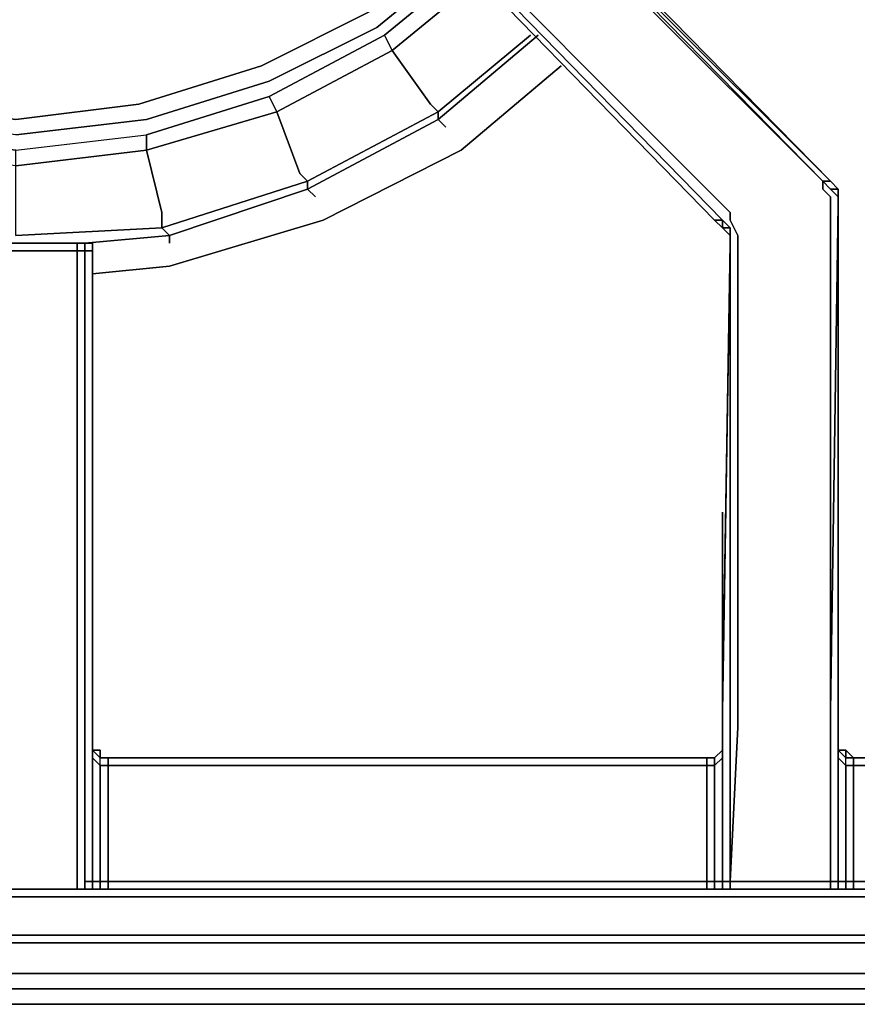
# Model space of a CAD drawing. Units: inches. Extents: x 0 to 35.9, y -30.9 to 0.
# Drawn here: x 17.9 to 21.2, y -25.2 to -21.3 of the extents above; entities that cross this region are included whole.
import ezdxf

# ---------------------------------------------------------------- set-up
doc = ezdxf.new("R2010")
doc.units = ezdxf.units.IN
doc.header["$MEASUREMENT"] = 0
doc.layers.get('0').update_dxf_attribs({"true_color": 0x5890e1})

msp = doc.modelspace()

# ---------------------------------------------------------------- linework, layer by layer
at = {"color": 26, "elevation": 0}
for points in [[(0.9392, -2.8201), (0.9089, -2.7292), (0.9392, -24.9285), (0.9392, -25.08), (1.0301, -25.1406), (1.1816, -25.1709), (14.9137, -25.1709), (19.6706, -25.1709), (24.4297, -25.1709), (34.7055, -25.1709), (34.857, -25.1406), (34.8267, -25.08), (34.6752, -25.1103)], [(1.1816, -25.1709), (1.0301, -25.1406), (1.0604, -25.08), (1.2119, -25.1103), (14.9137, -25.1103), (19.6706, -25.1103), (24.4297, -25.1103), (34.6752, -25.1103), (34.6752, -25.0497), (34.6752, -25.0194), (34.7964, -24.9891), (34.7055, -24.9891)]]:
    msp.add_lwpolyline(points, dxfattribs=at)
at = {"color": 215, "elevation": 0}
for points in [[(19.6706, -20.47), (21.1272, -21.9243), (19.6706, -20.4397), (19.6403, -20.4397)], [(21.1272, -21.9243), (19.6706, -20.4397)], [(20.7007, -22.0781), (19.3979, -20.7427), (19.4282, -20.7427), (19.3979, -20.7124), (19.3979, -20.6821), (19.3979, -20.7124), (19.6403, -20.47), (19.61, -20.47), (19.3979, -20.6821), (19.4282, -20.6821), (19.5797, -20.47), (19.4282, -20.6821)], [(19.6706, -20.47), (21.1272, -21.9243)], [(19.3676, -20.7427), (19.3979, -20.773), (20.6704, -22.0781)], [(19.3979, -20.7427), (19.4282, -20.7427), (20.731, -22.0478), (20.731, -22.0781), (20.7613, -22.1387), (20.7613, -22.169), (20.7613, -23.9869), (20.7613, -24.0172), (20.7613, -24.0475), (20.7613, -24.0778)], [(19.3979, -20.7427), (20.7007, -22.0781)], [(19.3979, -20.7427), (20.7007, -22.0781), (20.6704, -22.0781), (20.7007, -22.1084), (20.731, -22.1387), (20.731, -22.169), (20.731, -22.1387), (20.731, -22.1084), (20.7007, -22.0781)], [(20.731, -22.0781), (20.731, -22.0478), (19.4282, -20.7427)], [(21.1272, -22.0478), (21.1272, -21.9872), (21.0969, -21.9569), (21.0969, -21.9243), (21.1272, -21.9569), (21.1575, -21.9872), (21.1575, -21.9569), (21.1272, -21.9243)], [(21.0969, -21.9243), (21.1272, -21.9243)], [(21.1272, -21.9569), (21.0969, -21.9243), (21.1272, -21.9243)], [(21.1272, -21.9243), (21.1575, -21.9569), (21.1272, -21.9569), (21.0969, -21.9243), (21.0969, -21.9569), (21.1272, -21.9872), (21.1272, -22.0478), (21.1272, -24.0172), (21.1272, -24.0475), (21.1272, -24.0778), (21.1272, -24.6861), (21.1272, -24.7164)], [(21.1272, -24.7164), (21.1575, -24.7164), (21.1575, -24.6861), (21.1272, -24.6861), (21.1272, -24.0778), (21.1272, -24.0475), (21.1272, -24.0172), (21.1575, -22.0175), (21.1575, -21.9872), (21.1272, -21.9569), (21.1575, -21.9569), (21.1272, -21.9243)], [(21.1575, -21.9872), (21.1575, -22.0175)], [(21.1575, -22.0175), (21.1575, -21.9872)], [(21.1575, -24.1081), (21.1575, -24.6861), (21.1575, -24.1081), (21.1575, -24.0778), (21.1575, -24.0475), (21.1575, -24.0172), (21.1575, -22.0175), (21.1575, -21.9872)], [(21.1575, -24.0172), (21.1575, -22.0175), (21.1272, -24.0172), (21.1272, -22.0478)], [(21.1272, -24.0172), (21.1575, -22.0175)], [(21.1575, -22.0175), (21.1575, -24.0172)], [(21.1575, -22.0175), (21.1575, -24.0172)], [(20.7007, -22.1084), (20.731, -22.1387)], [(20.731, -22.1084), (20.731, -22.1387), (20.731, -22.169), (20.731, -23.9869), (20.731, -24.0172), (20.731, -24.0475), (20.731, -24.0778), (20.731, -24.6861), (20.7613, -24.0778)], [(18.1557, -22.169), (17.7921, -22.169), (17.7618, -22.169)], [(17.7618, -22.169), (17.7618, -22.1993), (17.7921, -22.1993), (17.7921, -23.8354), (17.7921, -23.8657), (17.7921, -23.896), (17.7921, -23.9263), (17.7921, -23.896), (17.7921, -23.8657), (17.7921, -23.8354), (17.7921, -22.1993), (18.1557, -22.1993), (18.1557, -22.169)], [(18.2163, -22.1993), (18.2163, -22.169), (18.186, -22.169), (18.1557, -22.169)], [(18.186, -22.169), (18.1557, -22.169)], [(18.2163, -24.7164), (18.186, -24.7164), (18.186, -24.6861), (18.2163, -24.6861), (18.2163, -23.9566), (18.2163, -23.9263), (18.2163, -23.896), (18.2163, -23.8657), (18.2163, -22.1993), (18.186, -22.1993), (18.186, -22.169), (18.1557, -22.169)], [(18.186, -22.169), (18.1557, -22.169)], [(18.186, -22.169), (18.2163, -22.169), (18.2163, -22.1993), (18.2163, -23.896), (18.2163, -23.9263), (18.2163, -23.9566), (18.2163, -23.9869), (18.2163, -24.6861), (18.2163, -24.7164), (18.2466, -24.7164), (18.2466, -24.6861), (18.2163, -24.6861), (18.2163, -24.199), (18.2466, -24.2293), (18.2466, -24.199), (18.2163, -24.1687)], [(20.7007, -24.7164), (20.7007, -24.6861), (20.7007, -24.0778), (20.7007, -24.0475), (20.7007, -24.0172), (20.7007, -23.9869), (20.731, -22.169), (20.731, -22.1387)], [(20.7007, -24.0172), (20.7007, -23.9869), (20.731, -22.169)], [(20.7613, -22.169), (20.7613, -23.9869), (20.7613, -24.0172), (20.7613, -24.0475)], [(20.7613, -24.0475), (20.7613, -24.0172), (20.7613, -23.9869), (20.7613, -22.169)], [(17.7921, -24.6861), (17.7921, -23.9263), (17.7921, -23.896), (17.7921, -23.8657), (17.7921, -23.8354), (17.7921, -22.1993), (18.1557, -22.1993), (18.1557, -23.8354), (18.1557, -23.8657), (18.1557, -23.896), (18.1557, -23.9263), (18.1557, -24.6861)], [(18.1557, -23.8354), (18.1557, -22.1993), (18.186, -22.1993)], [(18.186, -24.7164), (18.2163, -24.7164), (18.2163, -24.6861), (18.186, -24.6861), (18.186, -23.9263), (18.186, -23.896), (18.186, -23.8657), (18.186, -22.1993), (18.1557, -22.1993), (18.1557, -23.8354), (18.1557, -23.8657), (18.1557, -23.896), (18.1557, -23.9263)], [(18.186, -22.1993), (18.2163, -22.1993)], [(18.2163, -24.7164), (18.2163, -24.6861), (18.2163, -23.9869), (18.2163, -23.9566), (18.2163, -23.9263), (18.2163, -23.896), (18.2163, -22.1993)], [(20.7007, -23.2295), (20.7007, -24.1384), (20.7007, -24.1687), (20.6704, -24.199), (20.7007, -24.1687), (20.7007, -24.199), (20.6704, -24.2293), (20.6704, -24.199), (20.6401, -24.199), (20.6401, -24.2293), (18.2769, -24.2293), (18.2769, -24.199), (18.2466, -24.199)], [(20.7007, -23.2295), (20.7007, -24.1384)], [(20.7007, -24.1687), (20.7007, -24.1384), (20.7007, -23.2295)], [(18.1557, -23.9263), (18.1557, -23.896), (18.1557, -23.8657), (18.1557, -23.8354)], [(18.1557, -23.9263), (18.1557, -23.896), (18.1557, -23.8657), (18.1557, -23.8354)], [(18.1557, -24.6861), (18.1557, -23.9263)], [(18.2163, -23.9566), (18.2163, -23.9263)], [(18.2163, -23.9263), (18.2163, -23.9566)], [(18.2163, -23.9263), (18.2163, -23.9566)], [(18.2163, -23.9566), (18.2163, -23.9263)], [(20.7007, -24.0172), (20.7007, -24.0475), (20.7007, -24.0778), (20.7007, -24.6861), (20.7007, -24.7164)], [(21.1272, -24.0172), (21.1272, -24.0475), (21.1272, -24.0778), (21.1272, -24.6861)], [(20.7007, -24.0778), (20.7007, -24.6861)], [(20.731, -24.0778), (20.731, -24.6861), (20.7007, -24.6861)], [(20.7007, -24.6861), (20.7007, -24.0778)], [(20.7613, -24.0778), (20.731, -24.6861), (20.731, -24.0778)], [(20.6401, -24.7164), (18.2769, -24.7164), (18.2769, -24.6861), (18.2466, -24.6861), (18.2466, -24.2293), (18.2163, -24.199), (18.2163, -24.1687), (18.2163, -24.1384), (18.2163, -24.1687), (18.2466, -24.1687), (18.2466, -24.199)], [(20.7007, -24.1384), (20.7007, -24.1687)], [(21.2181, -24.7164), (21.2181, -24.6861), (21.1878, -24.6861), (21.1878, -24.2293), (21.1575, -24.199), (21.1575, -24.1687), (21.1575, -24.1384), (21.1575, -24.1687), (21.1878, -24.1687), (21.2181, -24.199), (21.1878, -24.199), (21.2181, -24.199), (21.2181, -24.2293), (23.1269, -24.2293), (23.1269, -24.199)], [(20.6704, -24.199), (20.6401, -24.199), (18.2466, -24.199), (18.2466, -24.1687), (18.2163, -24.1687)], [(20.6401, -24.7164), (20.6401, -24.6861), (18.2769, -24.6861), (18.2769, -24.2293), (18.2466, -24.2293), (18.2466, -24.199), (18.2163, -24.1687)], [(20.6704, -24.199), (20.7007, -24.1687), (20.7007, -24.199), (20.7007, -24.6861), (20.6704, -24.6861), (20.6704, -24.7164), (20.6401, -24.7164)], [(23.1269, -24.199), (21.2181, -24.199), (21.1878, -24.1687), (21.1575, -24.1687)], [(21.2181, -24.7164), (21.1878, -24.7164), (21.1878, -24.6861), (21.1575, -24.6861), (21.1575, -24.199), (21.1878, -24.2293), (21.1878, -24.199), (21.1575, -24.1687)], [(23.1269, -24.7164), (23.1269, -24.6861), (21.2181, -24.6861), (21.2181, -24.2293), (21.1878, -24.2293), (21.1878, -24.199), (21.1575, -24.1687)], [(18.2163, -24.199), (18.2466, -24.2293), (18.2466, -24.6861), (18.2163, -24.6861)], [(20.7007, -24.6861), (20.6704, -24.6861), (20.6704, -24.2293), (20.7007, -24.199)], [(21.1575, -24.199), (21.1575, -24.6861)], [(18.1557, -24.7164), (17.7921, -24.7164), (17.7921, -24.6861), (17.7618, -24.6861), (17.7618, -24.7164)], [(18.1557, -24.7164), (18.1557, -24.6861)], [(18.2163, -24.6861), (18.186, -24.6861)], [(18.2163, -24.7164), (18.2163, -24.6861)], [(20.6704, -24.6861), (20.6704, -24.7164), (20.6401, -24.7164)], [(20.6401, -24.7164), (20.6401, -24.6861), (20.6704, -24.6861)], [(20.731, -24.7164), (20.731, -24.6861), (21.1272, -24.6861), (21.1272, -24.7164)], [(21.1575, -24.6861), (21.1272, -24.6861)], [(21.1272, -24.7164), (21.1272, -24.6861), (21.1575, -24.6861), (21.1575, -24.7164)], [(21.1575, -24.7164), (21.1575, -24.6861)], [(17.8224, -24.7164), (18.1254, -24.7164), (18.186, -24.7164), (18.2163, -24.7164), (18.2466, -24.7164), (20.6401, -24.7164), (20.7007, -24.7164), (20.731, -24.7164), (21.1272, -24.7164), (21.1575, -24.7164), (21.2181, -24.7164), (23.1269, -24.7164), (23.1875, -24.7164), (23.2178, -24.7164), (23.6723, -24.7164)], [(18.186, -24.7164), (18.1254, -24.7164), (18.1557, -24.7164)], [(18.1254, -24.7164), (18.1557, -24.7164)], [(18.186, -24.7164), (18.1557, -24.7164)], [(18.186, -24.7164), (18.1557, -24.7164)], [(18.1557, -24.7164), (18.186, -24.7164)], [(18.1557, -24.7164), (18.186, -24.7164)], [(18.186, -24.7164), (18.1557, -24.7164)], [(18.2163, -24.7164), (18.186, -24.7164)], [(18.2163, -24.7164), (18.186, -24.7164)], [(18.186, -24.7164), (18.2163, -24.7164)], [(18.2163, -24.7164), (18.186, -24.7164)], [(18.186, -24.7164), (18.2163, -24.7164)], [(18.186, -24.7164), (18.2163, -24.7164)], [(18.2163, -24.7164), (18.186, -24.7164)], [(18.2163, -24.7164), (18.186, -24.7164)], [(18.2163, -24.7164), (18.186, -24.7164)], [(18.186, -24.7164), (18.2163, -24.7164)], [(18.2466, -24.7164), (20.6401, -24.7164)], [(20.6704, -24.7164), (20.6401, -24.7164)], [(20.6401, -24.7164), (20.6704, -24.7164), (20.7007, -24.7164)], [(20.7007, -24.7164), (20.6401, -24.7164)], [(20.6401, -24.7164), (20.6704, -24.7164), (20.7007, -24.7164)], [(21.1575, -24.7164), (21.1272, -24.7164), (20.731, -24.7164), (20.7007, -24.7164)], [(21.1272, -24.7164), (20.731, -24.7164), (20.7007, -24.7164)], [(20.731, -24.7164), (21.1272, -24.7164)], [(21.1575, -24.7164), (21.1272, -24.7164)], [(21.1575, -24.7164), (21.1272, -24.7164)], [(21.1272, -24.7164), (21.1575, -24.7164)], [(21.1272, -24.7164), (21.1575, -24.7164)], [(21.1575, -24.7164), (21.1272, -24.7164)], [(21.1575, -24.7164), (21.1272, -24.7164)], [(21.2181, -24.7164), (21.1575, -24.7164)], [(21.1575, -24.7164), (21.1878, -24.7164), (21.2181, -24.7164)]]:
    msp.add_lwpolyline(points, dxfattribs=at)
for points in [[(19.6403, -20.4397), (19.6706, -20.47), (19.6403, -20.47), (21.0969, -21.9243), (19.6706, -20.47), (19.6403, -20.4397), (19.6706, -20.4397)], [(19.6706, -20.47), (19.6706, -20.4397), (21.1272, -21.9243), (21.0969, -21.9243)], [(19.6706, -20.4397), (19.6706, -20.47), (21.1272, -21.9243)], [(21.1272, -24.0778), (21.1272, -24.6861), (20.731, -24.6861), (20.7613, -24.0778), (20.7613, -24.0475), (20.7613, -24.0172), (20.7613, -23.9869), (20.7613, -22.169), (20.7613, -22.1387), (20.731, -22.0781), (20.731, -22.0478), (19.4282, -20.7427), (19.6403, -20.47), (21.0969, -21.9243), (21.0969, -21.9569), (21.1272, -21.9872), (21.1272, -22.0478), (21.1272, -24.0172), (21.1272, -24.0475)], [(19.6403, -20.47), (19.6706, -20.47), (21.0969, -21.9243)], [(19.3979, -20.7427), (20.7007, -22.0781)], [(20.7007, -22.0781), (20.6704, -22.0781), (19.3979, -20.773), (19.3979, -20.7427)], [(20.6704, -22.0781), (19.3979, -20.773)], [(21.1575, -21.9569), (21.1272, -21.9243)], [(21.1272, -21.9243), (21.1575, -21.9569)], [(21.1575, -21.9569), (21.1575, -21.9872), (21.1272, -21.9569)], [(21.1575, -21.9872), (21.1575, -21.9569)], [(21.1575, -21.9872), (21.1575, -21.9569)], [(21.1575, -21.9872), (21.1575, -22.0175)], [(21.1575, -21.9872), (21.1575, -22.0175)], [(21.1575, -21.9872), (21.1575, -22.0175)], [(21.1575, -24.0172), (21.1575, -22.0175)], [(20.6704, -22.0781), (20.7007, -22.0781), (20.731, -22.1084), (20.7007, -22.1084)], [(20.7007, -22.1084), (20.6704, -22.0781)], [(20.7007, -22.0781), (20.7007, -22.1084)], [(20.7007, -22.0781), (20.731, -22.1084), (20.7007, -22.1084)], [(20.7613, -22.1387), (20.731, -22.0781)], [(20.731, -22.1387), (20.7007, -22.1084), (20.731, -22.1084)], [(20.731, -22.1387), (20.7007, -22.1084)], [(20.7007, -22.1084), (20.731, -22.1387)], [(18.1557, -22.169), (17.7921, -22.169)], [(17.7921, -22.169), (18.1557, -22.169)], [(17.7921, -22.169), (18.1557, -22.169), (18.1557, -22.1993), (17.7921, -22.1993)], [(18.1557, -22.169), (17.7921, -22.169)], [(18.186, -22.1993), (18.1557, -22.1993), (18.1557, -22.169), (18.186, -22.169)], [(18.1557, -22.169), (18.186, -22.169)], [(18.186, -22.169), (18.1557, -22.169)], [(18.1557, -22.169), (18.186, -22.169)], [(18.186, -22.1993), (18.186, -22.169), (18.2163, -22.169), (18.2163, -22.1993)], [(18.186, -22.169), (18.2163, -22.169)], [(18.186, -22.169), (18.2163, -22.169)], [(18.186, -22.169), (18.2163, -22.169)], [(18.2163, -22.169), (18.186, -22.169)], [(18.2163, -22.169), (18.2163, -22.1993)], [(18.2163, -22.169), (18.2163, -22.1993)], [(20.7007, -24.0172), (20.731, -22.169)], [(20.7007, -23.9869), (20.731, -22.169)], [(20.7007, -24.0172), (20.731, -22.169), (20.7007, -23.9869)], [(20.731, -22.169), (20.731, -22.1387)], [(20.731, -22.1387), (20.731, -22.169)], [(20.731, -23.9869), (20.731, -22.169)], [(20.7613, -22.169), (20.7613, -22.1387)], [(18.186, -23.8657), (18.186, -22.1993)], [(18.2163, -23.8657), (18.2163, -22.1993)], [(18.2163, -22.1993), (18.2163, -23.896)], [(18.186, -23.896), (18.186, -23.8657)], [(18.2163, -23.896), (18.2163, -23.8657)], [(18.186, -23.9263), (18.186, -23.896)], [(18.2163, -23.896), (18.2163, -23.9263)], [(18.2163, -23.896), (18.2163, -23.9263)], [(18.1557, -24.6861), (18.1557, -23.9263)], [(18.186, -23.9263), (18.186, -24.6861)], [(18.2163, -23.9566), (18.2163, -24.6861)], [(18.2163, -23.9566), (18.2163, -23.9869)], [(18.2163, -23.9869), (18.2163, -24.6861)], [(20.731, -24.0172), (20.731, -24.0475), (20.731, -24.0172), (20.731, -23.9869)], [(20.7007, -24.0172), (20.7007, -24.0475), (20.7007, -24.0778), (20.7007, -24.0475)], [(20.7007, -24.0172), (20.7007, -24.0475)], [(21.1272, -24.0475), (21.1272, -24.0172)], [(21.1575, -24.0475), (21.1575, -24.0172)], [(20.7007, -24.0475), (20.7007, -24.0778)], [(20.731, -24.0475), (20.731, -24.0778)], [(20.7613, -24.0778), (20.7613, -24.0475)], [(21.1272, -24.0475), (21.1272, -24.0778)], [(21.1575, -24.0778), (21.1575, -24.0475), (21.1575, -24.0778), (21.1575, -24.1081)], [(20.7007, -24.0778), (20.7007, -24.6861)], [(21.1272, -24.0778), (21.1272, -24.6861)], [(21.1575, -24.1081), (21.1575, -24.6861)], [(21.1575, -24.6861), (21.1575, -24.1081)], [(18.2163, -24.1687), (18.2163, -24.1384)], [(18.2163, -24.1384), (18.2163, -24.1687)], [(21.1575, -24.1687), (21.1575, -24.1384)], [(21.1575, -24.1384), (21.1575, -24.1687)], [(18.2163, -24.199), (18.2163, -24.1687)], [(18.2466, -24.199), (18.2163, -24.1687)], [(18.2466, -24.1687), (18.2466, -24.199), (18.2163, -24.1687)], [(18.2163, -24.1687), (18.2466, -24.1687), (18.2466, -24.199)], [(18.2466, -24.1687), (18.2466, -24.199)], [(20.7007, -24.1687), (20.7007, -24.199), (20.6704, -24.2293), (20.6704, -24.199)], [(20.6704, -24.199), (20.7007, -24.1687)], [(21.1575, -24.199), (21.1575, -24.1687)], [(21.1878, -24.199), (21.1575, -24.1687)], [(21.1878, -24.1687), (21.1878, -24.199), (21.1575, -24.1687)], [(21.1575, -24.1687), (21.1878, -24.1687), (21.1878, -24.199)], [(21.2181, -24.199), (21.1878, -24.199), (21.1878, -24.1687)], [(23.1572, -24.1687), (23.1572, -24.199), (23.1269, -24.199), (23.1269, -24.2293), (21.2181, -24.2293), (21.2181, -24.199), (23.1269, -24.199)], [(18.2163, -24.6861), (18.2163, -24.199)], [(18.2466, -24.2293), (18.2466, -24.199), (18.2769, -24.199), (18.2769, -24.2293)], [(20.6401, -24.199), (18.2769, -24.199), (18.2466, -24.199)], [(18.2466, -24.199), (18.2769, -24.199)], [(18.2769, -24.199), (18.2466, -24.199)], [(18.2466, -24.199), (20.6401, -24.199)], [(18.2466, -24.199), (18.2769, -24.199)], [(18.2769, -24.199), (20.6401, -24.199), (20.6401, -24.2293), (18.2769, -24.2293)], [(20.6401, -24.199), (18.2769, -24.199)], [(18.2769, -24.199), (20.6401, -24.199)], [(20.6704, -24.2293), (20.6401, -24.2293), (20.6401, -24.199), (20.6704, -24.199)], [(20.6704, -24.199), (20.6401, -24.199)], [(20.6704, -24.199), (20.6401, -24.199)], [(20.6401, -24.199), (20.6704, -24.199)], [(20.7007, -24.199), (20.7007, -24.6861)], [(21.1878, -24.6861), (21.1575, -24.6861), (21.1575, -24.199), (21.1878, -24.2293)], [(21.1878, -24.2293), (21.1878, -24.199), (21.2181, -24.199), (21.2181, -24.2293)], [(21.2181, -24.199), (21.1878, -24.199)], [(23.1269, -24.199), (21.2181, -24.199)], [(23.1269, -24.199), (21.2181, -24.199)], [(21.2181, -24.199), (23.1269, -24.199)], [(21.2181, -24.199), (23.1269, -24.199)], [(18.2466, -24.2293), (18.2769, -24.2293), (18.2769, -24.6861), (18.2466, -24.6861)], [(18.2769, -24.6861), (18.2769, -24.2293), (20.6401, -24.2293), (20.6401, -24.6861)], [(20.6704, -24.6861), (20.6401, -24.6861), (20.6401, -24.2293), (20.6704, -24.2293)], [(20.6704, -24.2293), (20.6401, -24.2293), (20.6401, -24.6861), (20.6704, -24.6861)], [(21.1878, -24.2293), (21.2181, -24.2293), (21.2181, -24.6861), (21.1878, -24.6861)], [(21.2181, -24.6861), (21.2181, -24.2293), (23.1269, -24.2293), (23.1269, -24.6861)], [(18.1557, -24.6861), (18.1557, -24.7164)], [(18.186, -24.6861), (18.186, -24.7164)], [(18.2163, -24.7164), (18.2163, -24.6861), (18.2466, -24.6861), (18.2466, -24.7164)], [(18.2163, -24.7164), (18.2163, -24.6861)], [(18.2163, -24.7164), (18.2163, -24.6861)], [(18.2769, -24.7164), (18.2466, -24.7164), (18.2466, -24.6861), (18.2769, -24.6861)], [(20.6401, -24.7164), (18.2769, -24.7164), (18.2769, -24.6861), (20.6401, -24.6861)], [(20.7007, -24.6861), (20.7007, -24.7164), (20.6704, -24.7164), (20.6704, -24.6861)], [(20.7007, -24.7164), (20.7007, -24.6861)], [(20.7007, -24.7164), (20.7007, -24.6861)], [(20.7007, -24.7164), (20.7007, -24.6861), (20.731, -24.6861), (20.731, -24.7164)], [(20.731, -24.6861), (20.7007, -24.6861), (20.7007, -24.7164), (20.731, -24.7164)], [(20.7007, -24.6861), (20.7007, -24.7164)], [(21.1272, -24.6861), (21.1272, -24.7164), (20.731, -24.7164), (20.731, -24.6861)], [(20.731, -24.7164), (20.731, -24.6861)], [(21.1272, -24.7164), (21.1272, -24.6861)], [(21.1575, -24.7164), (21.1575, -24.6861), (21.1878, -24.6861), (21.1878, -24.7164)], [(21.1575, -24.7164), (21.1575, -24.6861)], [(21.1575, -24.6861), (21.1575, -24.7164)], [(21.1575, -24.7164), (21.1575, -24.6861)], [(21.2181, -24.7164), (21.1878, -24.7164), (21.1878, -24.6861), (21.2181, -24.6861)], [(23.1269, -24.6861), (23.1269, -24.7164), (21.2181, -24.7164), (21.2181, -24.6861)], [(17.8224, -24.7164), (17.7921, -24.7164), (18.1557, -24.7164), (18.1254, -24.7164)], [(18.1557, -24.7164), (17.7921, -24.7164)], [(17.7921, -24.7164), (18.1557, -24.7164)], [(18.1254, -24.7164), (17.8224, -24.7164)], [(18.1254, -24.7164), (18.186, -24.7164)], [(18.1557, -24.7164), (18.186, -24.7164)], [(18.186, -24.7164), (18.2163, -24.7164)], [(18.2163, -24.7164), (18.186, -24.7164)], [(18.186, -24.7164), (18.2163, -24.7164)], [(18.2163, -24.7164), (18.2466, -24.7164)], [(18.2163, -24.7164), (18.2466, -24.7164), (18.2769, -24.7164), (18.2466, -24.7164)], [(18.2163, -24.7164), (18.2466, -24.7164)], [(18.2769, -24.7164), (18.2466, -24.7164), (18.2163, -24.7164)], [(18.2466, -24.7164), (18.2163, -24.7164)], [(18.2769, -24.7164), (20.6401, -24.7164), (18.2466, -24.7164)], [(18.2466, -24.7164), (20.6401, -24.7164)], [(18.2466, -24.7164), (20.6401, -24.7164)], [(20.6704, -24.7164), (20.6401, -24.7164), (20.7007, -24.7164), (20.6401, -24.7164)], [(20.6704, -24.7164), (20.7007, -24.7164)], [(20.7007, -24.7164), (20.6704, -24.7164)], [(20.6704, -24.7164), (20.7007, -24.7164)], [(20.7007, -24.7164), (20.731, -24.7164)], [(20.7007, -24.7164), (20.731, -24.7164)], [(20.731, -24.7164), (20.7007, -24.7164)], [(20.7007, -24.7164), (20.731, -24.7164)], [(20.731, -24.7164), (20.7007, -24.7164)], [(21.1272, -24.7164), (20.731, -24.7164)], [(21.1272, -24.7164), (20.731, -24.7164)], [(21.1575, -24.7164), (21.1272, -24.7164)], [(21.1575, -24.7164), (21.1272, -24.7164), (21.1575, -24.7164), (21.1878, -24.7164)], [(21.1575, -24.7164), (21.1272, -24.7164)], [(21.1272, -24.7164), (21.1575, -24.7164)], [(21.1575, -24.7164), (21.1878, -24.7164)], [(21.1575, -24.7164), (21.1878, -24.7164)], [(21.1575, -24.7164), (21.2181, -24.7164)], [(21.2181, -24.7164), (21.1878, -24.7164)], [(21.1878, -24.7164), (21.2181, -24.7164)], [(21.2181, -24.7164), (23.1269, -24.7164)], [(21.2181, -24.7164), (23.1269, -24.7164)], [(23.1269, -24.7164), (21.2181, -24.7164)]]:
    msp.add_lwpolyline(points, close=True, dxfattribs=at)
at = {"color": 151, "elevation": 0}
for points in [[(16.2469, -21.0154), (16.5196, -21.2577), (16.974, -21.4698), (17.4285, -21.6213), (17.9133, -21.6819), (18.398, -21.6213), (18.8828, -21.4698), (19.307, -21.2577), (19.61, -20.9851)], [(19.6706, -21.0456), (19.3373, -21.3183), (18.9131, -21.5304), (18.4283, -21.6819), (17.9133, -21.7425), (17.4285, -21.6819), (16.9437, -21.5304), (16.4893, -21.3183), (16.1863, -21.0759)], [(19.7009, -21.0759), (19.3676, -21.3486), (19.3979, -21.4092), (18.9434, -21.6516), (19.0343, -21.894), (19.0646, -21.9243), (18.4889, -22.1084), (18.4889, -22.0478), (18.4283, -21.8031), (17.9133, -21.8637), (17.9133, -21.8031), (17.3982, -21.7425)], [(16.156, -21.1062), (16.459, -21.3486), (16.9134, -21.591), (17.3982, -21.7425), (17.9133, -21.8031), (18.4283, -21.7425), (18.9131, -21.591), (18.4283, -21.7425)], [(19.7312, -21.1365), (19.3979, -21.4092), (19.5494, -21.6213), (19.5797, -21.6516), (19.0646, -21.9243), (19.0646, -21.9569), (18.5192, -22.1387), (18.4889, -22.1084), (17.9133, -22.1387), (17.9133, -22.1084), (17.9133, -21.8637), (17.3982, -21.8031), (17.3982, -21.7425), (16.9134, -21.591)], [(19.307, -21.2577), (18.8828, -21.4698), (18.398, -21.6213), (17.9133, -21.6819), (17.4285, -21.6213), (16.974, -21.4698), (16.5196, -21.2577)], [(16.5196, -21.2577), (16.974, -21.4698), (17.4285, -21.6213), (17.9133, -21.6819), (18.398, -21.6213), (18.8828, -21.4698), (19.307, -21.2577)], [(17.9133, -21.8031), (18.4283, -21.7425), (18.4283, -21.8031), (18.9434, -21.6516), (18.9131, -21.591), (19.3676, -21.3486), (18.9131, -21.591)], [(19.0949, -21.9872), (19.0646, -21.9569), (19.5797, -21.6819), (19.5797, -21.6516), (19.9433, -21.3486)], [(19.3979, -21.4092), (19.3676, -21.3486)], [(19.61, -21.7122), (19.5797, -21.6819), (19.9736, -21.3486)], [(18.9434, -21.6516), (19.3979, -21.4092)], [(18.2163, -22.2902), (18.5192, -22.2599), (19.1252, -22.0781), (19.6706, -21.8031), (20.0645, -21.4698)], [(18.4283, -21.8031), (18.9434, -21.6516)], [(19.5797, -21.6516), (19.0646, -21.9243)], [(19.5797, -21.6819), (19.5797, -21.6516)], [(19.0646, -21.9569), (19.5797, -21.6819)], [(17.9133, -21.8637), (18.4283, -21.8031)], [(18.5192, -22.2599), (19.1252, -22.0781), (19.6706, -21.8031)], [(19.6706, -21.8031), (19.1252, -22.0781), (18.5192, -22.2599)], [(18.5192, -22.1387), (18.4889, -22.1084), (19.0646, -21.9243)], [(19.0646, -21.9243), (18.4889, -22.1084)], [(19.0646, -21.9243), (19.0646, -21.9569), (18.5192, -22.1387)], [(18.5192, -22.1387), (19.0646, -21.9569)], [(17.9133, -22.1387), (18.4889, -22.1084)], [(18.4889, -22.1084), (17.9133, -22.1387)], [(18.4889, -22.1084), (18.5192, -22.1387)], [(18.5192, -22.169), (18.5192, -22.1387), (18.186, -22.169)]]:
    msp.add_lwpolyline(points, dxfattribs=at)
for points in [[(19.6706, -21.0456), (19.3373, -21.3183)], [(19.7009, -21.0759), (19.3676, -21.3486)], [(19.7312, -21.1365), (19.3979, -21.4092)], [(19.3373, -21.3183), (18.9131, -21.5304)], [(18.9434, -21.6516), (18.9131, -21.591), (19.3676, -21.3486), (19.3979, -21.4092)], [(19.9736, -21.3486), (19.5797, -21.6819)], [(19.9433, -21.3486), (19.5797, -21.6516)], [(19.3979, -21.4092), (19.5494, -21.6213)], [(20.0645, -21.4698), (19.6706, -21.8031)], [(18.9131, -21.5304), (18.4283, -21.6819)], [(18.9434, -21.6516), (18.4283, -21.8031), (18.4283, -21.7425), (18.9131, -21.591)], [(19.5797, -21.6516), (19.5494, -21.6213)], [(18.9434, -21.6516), (19.0343, -21.894)], [(19.0646, -21.9569), (19.0646, -21.9243), (19.5797, -21.6516), (19.5797, -21.6819)], [(18.4283, -21.6819), (17.9133, -21.7425)], [(19.5797, -21.6819), (19.61, -21.7122)], [(18.4283, -21.8031), (17.9133, -21.8637), (17.9133, -21.8031), (18.4283, -21.7425)], [(18.4283, -21.8031), (18.4889, -22.0478)], [(19.0646, -21.9243), (19.0343, -21.894)], [(19.0646, -21.9569), (19.0949, -21.9872)], [(18.4889, -22.1084), (18.4889, -22.0478)], [(18.5192, -22.1387), (18.186, -22.169)], [(18.5192, -22.1387), (18.5192, -22.169)], [(18.5192, -22.2599), (18.2163, -22.2902)]]:
    msp.add_lwpolyline(points, close=True, dxfattribs=at)
at = {"color": 136, "elevation": 0}
for points in [[(23.7329, -24.7164), (22.7633, -24.7164), (22.6724, -24.7164), (22.5815, -24.7164), (22.4906, -24.7164), (13.3056, -24.7164), (13.2147, -24.7164), (13.1541, -24.7164), (13.0632, -24.7164), (12.124, -24.7164), (12.1543, -24.7164), (12.124, -24.7164), (12.1543, -24.7467), (12.124, -24.7467), (12.1543, -24.777), (12.124, -24.777), (12.1543, -24.777)], [(12.124, -24.777), (12.124, -24.8073), (12.124, -24.8679), (12.1543, -24.8982), (13.0632, -24.8982), (13.1541, -24.8982), (13.2147, -24.8982), (13.3056, -24.8982), (22.4906, -24.8982), (22.5815, -24.8982), (22.6724, -24.8982), (22.7633, -24.8982), (23.642, -24.8982), (23.6723, -24.8982), (23.7026, -24.8679), (23.7026, -24.7467), (22.7633, -24.7467), (23.7026, -24.7467), (23.7329, -24.7164)], [(13.3056, -24.7467), (22.4906, -24.7467), (22.5815, -24.7467), (22.6724, -24.7467), (22.7633, -24.7467), (23.7026, -24.7467), (23.7026, -24.8679), (23.6723, -24.8982), (23.642, -24.8982), (22.7633, -24.8982), (22.6724, -24.8982), (22.5815, -24.8982), (22.4906, -24.8982), (13.3056, -24.8982)], [(22.4906, -24.7467), (13.3056, -24.7467)], [(12.124, -24.9285), (12.1543, -24.8982), (13.0632, -24.8982), (13.1541, -24.8982), (13.2147, -24.8982), (13.3056, -24.8982), (22.4906, -24.8982), (22.5815, -24.8982), (22.6724, -24.8982), (22.7633, -24.8982), (23.642, -24.8982), (23.6723, -24.8982), (23.7026, -24.9285), (23.6723, -24.9285), (23.7026, -24.9285)], [(22.7633, -24.9285), (22.6724, -24.9285), (22.5815, -24.9285), (22.4906, -24.9285), (13.3056, -24.9285), (13.2147, -24.9285), (13.1541, -24.9285), (13.0632, -24.9285), (12.124, -24.9285), (12.1543, -24.9285), (12.124, -24.9285), (13.0632, -24.9285)], [(22.7633, -24.9285), (22.6724, -24.9285), (22.5815, -24.9285), (22.4906, -24.9285), (13.3056, -24.9285), (13.2147, -24.9285), (13.1541, -24.9285), (13.0632, -24.9285)], [(13.3056, -24.9285), (22.4906, -24.9285)]]:
    msp.add_lwpolyline(points, dxfattribs=at)
for points in [[(22.4906, -24.7164), (13.3056, -24.7164)], [(13.3056, -24.7467), (22.4906, -24.7467)], [(13.3056, -24.7467), (22.4906, -24.7467)], [(22.4906, -24.9285), (13.3056, -24.9285)], [(22.4906, -24.9285), (13.3056, -24.9285)], [(22.4906, -24.9285), (13.3056, -24.9285)]]:
    msp.add_lwpolyline(points, close=True, dxfattribs=at)
at = {"color": 208, "elevation": 0}
msp.add_lwpolyline([(23.5511, -25.0194), (23.4905, -24.9891), (23.2178, -25.0497), (23.4905, -24.9891), (23.2178, -25.0497), (23.0663, -25.0497), (17.9436, -25.0497), (12.7602, -25.0497), (12.6087, -25.0497), (12.3361, -24.9891), (12.2755, -24.9285)], dxfattribs=at)
for points in [[(12.7602, -25.0497), (17.9436, -25.0497)], [(17.9436, -25.0497), (23.0663, -25.0497)]]:
    msp.add_lwpolyline(points, close=True, dxfattribs=at)
at = {"color": 26, "elevation": 0}
for points in [[(14.9137, -25.0497), (19.6706, -25.0497)], [(19.6706, -25.0497), (14.9137, -25.0497)], [(14.9137, -25.0497), (19.6706, -25.0497)], [(19.6706, -25.0497), (24.4297, -25.0497)], [(19.6706, -25.0497), (24.4297, -25.0497)], [(19.6706, -25.0497), (24.4297, -25.0497)], [(19.6706, -25.1103), (14.9137, -25.1103)], [(19.6706, -25.1103), (24.4297, -25.1103)], [(14.9137, -25.1709), (19.6706, -25.1709)], [(24.4297, -25.1709), (19.6706, -25.1709)]]:
    msp.add_lwpolyline(points, close=True, dxfattribs=at)

doc.saveas('drawing.dxf')
